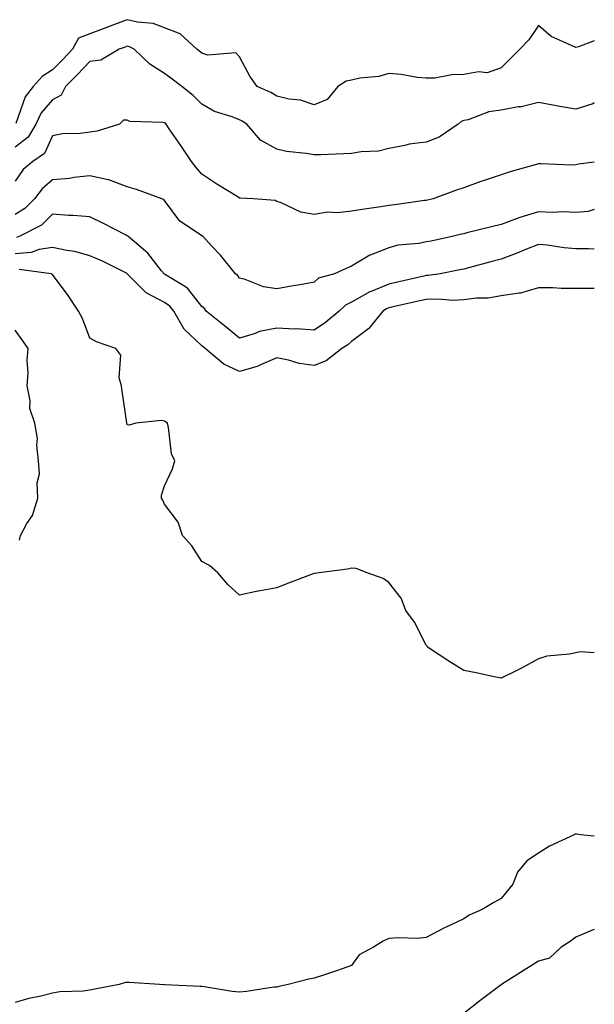
# Model space of a CAD drawing. Units: inches. Extents: x 976403 to 979043, y 7255658 to 7258298.
# Drawn here: x 978889 to 979043, y 7256287 to 7256550 of the extents above; entities that cross this region are included whole.
import ezdxf

# ---------------------------------------------------------------- set-up
doc = ezdxf.new("R2010")
doc.units = ezdxf.units.IN
doc.header["$MEASUREMENT"] = 0
doc.layers.add('Contour_97647255', color=7, linetype='Continuous', true_color=0x4737ab)

msp = doc.modelspace()

# ---------------------------------------------------------------- linework, layer by layer
at = {"layer": 'Contour_97647255'}
for points in [[(979043, 7256544.18, 3045), (979038.73, 7256542.6, 3045), (979038.05, 7256542.35, 3045), (979037.1, 7256542.87, 3045), (979031.49, 7256545.36, 3045), (979028.05, 7256548.28, 3045), (979025.49, 7256544.48, 3045), (979023.09, 7256541.92, 3045), (979020.55, 7256539.42, 3045), (979018.05, 7256536.98, 3045), (979014.33, 7256535.64, 3045), (979011.98, 7256535.85, 3045), (979008.05, 7256535.13, 3045), (979004.86, 7256535.11, 3045), (979000.3, 7256534.17, 3045), (978998.05, 7256534.16, 3045), (978995.57, 7256534.4, 3045), (978991.32, 7256535.19, 3045), (978988.05, 7256535.46, 3045), (978985.34, 7256534.63, 3045), (978980.29, 7256534.16, 3045), (978978.05, 7256533.66, 3045), (978976.61, 7256533.36, 3045), (978974.38, 7256531.92, 3045), (978971.49, 7256528.48, 3045), (978968.05, 7256527.09, 3045), (978964.4, 7256528.27, 3045), (978961.37, 7256528.6, 3045), (978958.05, 7256529.38, 3045), (978956.48, 7256530.35, 3045), (978952.85, 7256531.92, 3045), (978950.89, 7256534.76, 3045), (978948.05, 7256539.87, 3045), (978947.06, 7256540.93, 3045), (978939.59, 7256540.38, 3045), (978938.05, 7256540.86, 3045), (978937.44, 7256541.31, 3045), (978936.68, 7256541.92, 3045), (978932.2, 7256546.07, 3045), (978928.05, 7256547.68, 3045), (978924.97, 7256548.84, 3045), (978920.82, 7256549.15, 3045), (978918.05, 7256549.82, 3045), (978914.67, 7256548.54, 3045), (978912.33, 7256547.64, 3045), (978908.05, 7256546.06, 3045), (978905.05, 7256544.92, 3045), (978903.42, 7256541.92, 3045), (978900.79, 7256539.18, 3045), (978898.05, 7256536.39, 3045), (978895.31, 7256534.66, 3045), (978892.89, 7256531.92, 3045), (978890.73, 7256529.24, 3045), (978888.24, 7256522.11, 3045)], [(979043, 7256527.57, 3046), (979042.64, 7256527.33, 3046), (979038.05, 7256525.86, 3046), (979033.25, 7256526.72, 3046), (979032.9, 7256526.77, 3046), (979028.05, 7256527.7, 3046), (979023.4, 7256526.57, 3046), (979022.62, 7256526.49, 3046), (979018.05, 7256525.62, 3046), (979014.79, 7256525.18, 3046), (979009.22, 7256523.09, 3046), (979008.05, 7256522.85, 3046), (979007.39, 7256522.58, 3046), (979006.54, 7256521.92, 3046), (979001.53, 7256518.44, 3046), (978998.05, 7256517.11, 3046), (978993.45, 7256516.52, 3046), (978992.28, 7256516.15, 3046), (978988.05, 7256515.4, 3046), (978985.27, 7256514.7, 3046), (978980.62, 7256514.49, 3046), (978978.05, 7256514.03, 3046), (978976.01, 7256513.96, 3046), (978969.85, 7256513.72, 3046), (978968.05, 7256513.65, 3046), (978965.89, 7256514.08, 3046), (978960.68, 7256514.55, 3046), (978958.05, 7256515.23, 3046), (978953.71, 7256517.58, 3046), (978950.03, 7256521.92, 3046), (978948.84, 7256522.71, 3046), (978948.05, 7256523.09, 3046), (978946.08, 7256523.89, 3046), (978941.43, 7256525.3, 3046), (978938.05, 7256527.24, 3046), (978935.65, 7256529.52, 3046), (978932.66, 7256531.92, 3046), (978930.03, 7256533.9, 3046), (978928.05, 7256535.46, 3046), (978924.08, 7256537.95, 3046), (978919.92, 7256541.92, 3046), (978918.68, 7256542.55, 3046), (978918.05, 7256542.7, 3046), (978917.48, 7256542.49, 3046), (978915.89, 7256541.92, 3046), (978910.98, 7256538.99, 3046), (978908.05, 7256538.65, 3046), (978904.76, 7256535.21, 3046), (978901.52, 7256531.92, 3046), (978900.36, 7256529.61, 3046), (978898.05, 7256528.42, 3046), (978895.05, 7256524.92, 3046), (978893.62, 7256521.92, 3046), (978891.51, 7256518.46, 3046), (978888.05, 7256515.74, 3046)], [(979043, 7256511.71, 3047), (979038.8, 7256511.17, 3047), (979038.05, 7256510.99, 3047), (979037.09, 7256510.96, 3047), (979028.65, 7256511.32, 3047), (979028.05, 7256511.3, 3047), (979027.15, 7256511.02, 3047), (979020.72, 7256509.25, 3047), (979018.05, 7256508.31, 3047), (979013.23, 7256506.74, 3047), (979012.66, 7256506.53, 3047), (979008.05, 7256504.91, 3047), (979005.85, 7256504.12, 3047), (978999.92, 7256501.92, 3047), (978998.38, 7256501.59, 3047), (978998.05, 7256501.51, 3047), (978997.59, 7256501.46, 3047), (978989.65, 7256500.32, 3047), (978988.05, 7256500.13, 3047), (978985.92, 7256499.79, 3047), (978980.86, 7256499.11, 3047), (978978.05, 7256498.62, 3047), (978974.29, 7256498.16, 3047), (978971.59, 7256498.38, 3047), (978968.05, 7256497.7, 3047), (978964.5, 7256498.37, 3047), (978959.05, 7256500.92, 3047), (978958.05, 7256501.23, 3047), (978957.61, 7256501.48, 3047), (978951.87, 7256501.92, 3047), (978948.25, 7256502.12, 3047), (978948.05, 7256502.14, 3047), (978947.45, 7256502.52, 3047), (978941.98, 7256505.85, 3047), (978938.05, 7256508.53, 3047), (978936.46, 7256510.33, 3047), (978935.22, 7256511.92, 3047), (978932.35, 7256516.22, 3047), (978929.29, 7256520.68, 3047), (978928.45, 7256521.92, 3047), (978928.25, 7256522.12, 3047), (978928.05, 7256522.27, 3047), (978927.59, 7256522.38, 3047), (978918.76, 7256522.63, 3047), (978918.05, 7256522.93, 3047), (978917.04, 7256522.93, 3047), (978916.02, 7256521.92, 3047), (978909.97, 7256520, 3047), (978908.05, 7256519.75, 3047), (978905.5, 7256519.37, 3047), (978900.69, 7256519.28, 3047), (978898.05, 7256518.75, 3047), (978895.92, 7256514.05, 3047), (978892.84, 7256511.92, 3047), (978890.2, 7256509.77, 3047), (978888.05, 7256506.69, 3047)], [(979043, 7256499.05, 3048), (979041.39, 7256498.58, 3048), (979038.05, 7256498.27, 3048), (979034.58, 7256498.45, 3048), (979031.7, 7256498.27, 3048), (979028.05, 7256498.42, 3048), (979023.09, 7256496.96, 3048), (979023.03, 7256496.94, 3048), (979018.05, 7256495.08, 3048), (979015.48, 7256494.49, 3048), (979008.94, 7256492.81, 3048), (979008.05, 7256492.59, 3048), (979007.5, 7256492.47, 3048), (979005.34, 7256491.92, 3048), (978999.32, 7256490.65, 3048), (978998.05, 7256490.41, 3048), (978996.15, 7256490.02, 3048), (978990.46, 7256489.51, 3048), (978988.05, 7256488.85, 3048), (978983.07, 7256486.9, 3048), (978982.96, 7256486.83, 3048), (978978.05, 7256483.95, 3048), (978976.66, 7256483.31, 3048), (978973.51, 7256481.92, 3048), (978969.23, 7256480.74, 3048), (978968.05, 7256479.65, 3048), (978965.27, 7256479.14, 3048), (978961.47, 7256478.5, 3048), (978958.05, 7256477.84, 3048), (978954.5, 7256478.37, 3048), (978949.6, 7256480.37, 3048), (978948.05, 7256480.74, 3048), (978947.61, 7256481.48, 3048), (978947.02, 7256481.92, 3048), (978942.96, 7256486.83, 3048), (978940.59, 7256489.38, 3048), (978938.25, 7256491.92, 3048), (978938.12, 7256491.99, 3048), (978938.05, 7256492.04, 3048), (978937.63, 7256492.34, 3048), (978932.08, 7256495.95, 3048), (978928.05, 7256501.51, 3048), (978927.87, 7256501.74, 3048), (978927.35, 7256501.92, 3048), (978920.54, 7256504.41, 3048), (978918.05, 7256505.1, 3048), (978913.12, 7256506.99, 3048), (978912.98, 7256506.99, 3048), (978908.05, 7256508.09, 3048), (978903.74, 7256507.61, 3048), (978902.6, 7256507.37, 3048), (978898.05, 7256506.97, 3048), (978895.32, 7256504.65, 3048), (978893.26, 7256501.92, 3048), (978890.66, 7256499.31, 3048), (978888.05, 7256497.72, 3048)], [(979043, 7256488.47, 3049), (979041.43, 7256488.54, 3049), (979038.05, 7256488.59, 3049), (979034.97, 7256488.84, 3049), (979030.43, 7256489.54, 3049), (979028.05, 7256489.76, 3049), (979024.42, 7256488.29, 3049), (979022.51, 7256487.46, 3049), (979018.05, 7256485.79, 3049), (979014.93, 7256485.04, 3049), (979009.69, 7256483.56, 3049), (979008.05, 7256483.14, 3049), (979007.03, 7256482.94, 3049), (979001.74, 7256481.92, 3049), (978998.53, 7256481.44, 3049), (978998.05, 7256481.43, 3049), (978997.42, 7256481.3, 3049), (978990.32, 7256479.65, 3049), (978988.05, 7256479.15, 3049), (978983.29, 7256477.16, 3049), (978982.92, 7256477.05, 3049), (978978.05, 7256474.3, 3049), (978976.42, 7256473.55, 3049), (978974.7, 7256471.92, 3049), (978971.09, 7256468.88, 3049), (978968.05, 7256466.85, 3049), (978963.3, 7256467.17, 3049), (978962.84, 7256467.13, 3049), (978958.05, 7256467.38, 3049), (978953.46, 7256466.51, 3049), (978951.99, 7256465.86, 3049), (978948.05, 7256464.71, 3049), (978944.09, 7256467.96, 3049), (978939.17, 7256471.92, 3049), (978938.71, 7256472.58, 3049), (978938.05, 7256473.13, 3049), (978934.17, 7256478.04, 3049), (978928.43, 7256481.54, 3049), (978928.05, 7256481.8, 3049), (978927.97, 7256481.84, 3049), (978927.9, 7256481.92, 3049), (978927.25, 7256482.72, 3049), (978923.58, 7256487.45, 3049), (978918.22, 7256491.92, 3049), (978918.14, 7256492.01, 3049), (978918.05, 7256492.06, 3049), (978917.77, 7256492.2, 3049), (978911.52, 7256495.39, 3049), (978908.05, 7256497.11, 3049), (978903.62, 7256497.49, 3049), (978902.45, 7256497.52, 3049), (978898.05, 7256497.85, 3049), (978895.09, 7256494.88, 3049), (978889.35, 7256491.92, 3049), (978888.39, 7256491.58, 3049)], [(979043, 7256477.99, 3050), (979042.02, 7256477.95, 3050), (979038.05, 7256477.92, 3050), (979034.1, 7256477.97, 3050), (979031.87, 7256478.1, 3050), (979028.05, 7256478.15, 3050), (979023.29, 7256476.68, 3050), (979022.86, 7256476.73, 3050), (979018.05, 7256475.99, 3050), (979014.58, 7256475.39, 3050), (979011.48, 7256475.35, 3050), (979008.05, 7256474.9, 3050), (979005.18, 7256474.79, 3050), (979001.26, 7256475.13, 3050), (978998.05, 7256475.05, 3050), (978995.5, 7256474.47, 3050), (978989.21, 7256473.08, 3050), (978988.05, 7256472.82, 3050), (978987.42, 7256472.55, 3050), (978986.41, 7256471.92, 3050), (978982.72, 7256467.25, 3050), (978978.05, 7256463.78, 3050), (978977.03, 7256462.94, 3050), (978975.43, 7256461.92, 3050), (978971.3, 7256458.67, 3050), (978968.05, 7256457.34, 3050), (978964.07, 7256457.94, 3050), (978961.15, 7256458.82, 3050), (978958.05, 7256459.42, 3050), (978953.72, 7256457.59, 3050), (978952.85, 7256457.12, 3050), (978948.05, 7256455.81, 3050), (978943.89, 7256457.76, 3050), (978938.92, 7256461.92, 3050), (978938.44, 7256462.31, 3050), (978938.05, 7256462.63, 3050), (978933.26, 7256467.13, 3050), (978930.56, 7256471.92, 3050), (978929.41, 7256473.28, 3050), (978928.05, 7256474.23, 3050), (978923.14, 7256476.83, 3050), (978923.01, 7256476.88, 3050), (978919.39, 7256480.58, 3050), (978918.07, 7256481.92, 3050), (978918.05, 7256481.94, 3050), (978918.01, 7256481.96, 3050), (978911.4, 7256485.27, 3050), (978908.05, 7256486.73, 3050), (978903.99, 7256487.86, 3050), (978901.89, 7256488.08, 3050), (978898.05, 7256488.89, 3050), (978894.52, 7256488.39, 3050), (978892.34, 7256487.63, 3050), (978888.05, 7256487.25, 3050)], [(979043, 7256380.55, 3051), (979039.17, 7256380.8, 3051), (979038.05, 7256380.58, 3051), (979036.33, 7256380.2, 3051), (979030.33, 7256379.64, 3051), (979028.05, 7256378.95, 3051), (979023.5, 7256376.47, 3051), (979021.74, 7256375.61, 3051), (979018.05, 7256373.76, 3051), (979015.76, 7256374.21, 3051), (979011.38, 7256375.25, 3051), (979008.05, 7256375.88, 3051), (979004.31, 7256378.18, 3051), (978998.6, 7256381.92, 3051), (978998.37, 7256382.24, 3051), (978998.05, 7256382.6, 3051), (978994.9, 7256388.77, 3051), (978992.59, 7256391.92, 3051), (978991.33, 7256395.2, 3051), (978988.05, 7256399.33, 3051), (978986.55, 7256400.42, 3051), (978982.22, 7256401.92, 3051), (978979.25, 7256403.12, 3051), (978978.05, 7256403.24, 3051), (978977.01, 7256402.96, 3051), (978969.36, 7256401.92, 3051), (978968.19, 7256401.78, 3051), (978968.05, 7256401.78, 3051), (978967.82, 7256401.69, 3051), (978960.91, 7256399.06, 3051), (978958.05, 7256397.91, 3051), (978953.17, 7256397.04, 3051), (978952.95, 7256397.02, 3051), (978948.05, 7256396.02, 3051), (978944.98, 7256398.85, 3051), (978942.31, 7256401.92, 3051), (978940.04, 7256403.91, 3051), (978938.05, 7256405.02, 3051), (978935.34, 7256409.21, 3051), (978932.81, 7256411.92, 3051), (978931.64, 7256415.51, 3051), (978928.05, 7256420.28, 3051), (978927.53, 7256421.4, 3051), (978927.26, 7256421.92, 3051), (978927.22, 7256422.75, 3051), (978928.05, 7256425.25, 3051), (978930.19, 7256429.78, 3051), (978930.78, 7256431.92, 3051), (978929.87, 7256433.74, 3051), (978929.13, 7256440.84, 3051), (978928.81, 7256441.92, 3051), (978928.38, 7256442.25, 3051), (978928.05, 7256442.49, 3051), (978927.26, 7256442.71, 3051), (978920.35, 7256441.92, 3051), (978918.57, 7256441.4, 3051), (978918.05, 7256441.55, 3051), (978917.96, 7256441.83, 3051), (978917.96, 7256441.92, 3051), (978917.94, 7256442.03, 3051), (978916.68, 7256450.55, 3051), (978916.5, 7256451.92, 3051), (978915.9, 7256454.07, 3051), (978916.31, 7256460.18, 3051), (978915, 7256461.92, 3051), (978909.86, 7256463.73, 3051), (978908.05, 7256464.73, 3051), (978906.09, 7256469.96, 3051), (978905.03, 7256471.92, 3051), (978902.25, 7256476.12, 3051), (978898.05, 7256481.67, 3051), (978897.92, 7256481.79, 3051), (978897.67, 7256481.92, 3051), (978889.18, 7256483.05, 3051)], [(978889.26, 7256410.71, 3052), (978889.48, 7256411.92, 3052), (978891.23, 7256415.1, 3052), (978892.71, 7256417.26, 3052), (978894.12, 7256421.92, 3052), (978893.96, 7256426.01, 3052), (978894.59, 7256428.46, 3052), (978894.32, 7256431.92, 3052), (978893.89, 7256436.08, 3052), (978894.01, 7256437.88, 3052), (978893.37, 7256441.92, 3052), (978891.99, 7256445.86, 3052), (978892.05, 7256447.92, 3052), (978891.27, 7256451.92, 3052), (978891.51, 7256455.38, 3052), (978891.26, 7256458.71, 3052), (978891.57, 7256461.92, 3052), (978890.08, 7256463.95, 3052), (978888.05, 7256466.78, 3052)], [(979043, 7256331.53, 3052), (979039.33, 7256331.92, 3052), (979038.26, 7256332.13, 3052), (979038.05, 7256332.13, 3052), (979037.9, 7256332.07, 3052), (979037.64, 7256331.92, 3052), (979031.05, 7256328.92, 3052), (979028.05, 7256327.03, 3052), (979024.96, 7256325.01, 3052), (979022.45, 7256321.92, 3052), (979021.21, 7256318.76, 3052), (979018.05, 7256314.89, 3052), (979016.12, 7256313.85, 3052), (979012.97, 7256311.92, 3052), (979009.54, 7256310.43, 3052), (979008.05, 7256309.48, 3052), (979003.37, 7256307.24, 3052), (979002.93, 7256307.04, 3052), (978998.05, 7256304.44, 3052), (978995.79, 7256304.18, 3052), (978990.52, 7256304.39, 3052), (978988.05, 7256304.17, 3052), (978986.47, 7256303.5, 3052), (978983.92, 7256301.92, 3052), (978980.13, 7256299.84, 3052), (978978.05, 7256297.01, 3052), (978974.33, 7256295.64, 3052), (978970.56, 7256294.43, 3052), (978968.05, 7256293.57, 3052), (978966.64, 7256293.33, 3052), (978961.12, 7256291.92, 3052), (978958.61, 7256291.36, 3052), (978958.05, 7256291.23, 3052), (978957.28, 7256291.15, 3052), (978949.93, 7256290.04, 3052), (978948.05, 7256289.87, 3052), (978946.15, 7256290.02, 3052), (978938.67, 7256291.3, 3052), (978938.05, 7256291.36, 3052), (978937.53, 7256291.4, 3052), (978928.13, 7256291.84, 3052), (978928.05, 7256291.85, 3052), (978927.98, 7256291.85, 3052), (978926.67, 7256291.92, 3052), (978918.56, 7256292.43, 3052), (978918.05, 7256292.45, 3052), (978917.57, 7256292.4, 3052), (978915.88, 7256291.92, 3052), (978909.34, 7256290.63, 3052), (978908.05, 7256290.42, 3052), (978906.28, 7256290.15, 3052), (978899.98, 7256289.99, 3052), (978898.05, 7256289.62, 3052), (978894.95, 7256288.82, 3052), (978891.77, 7256288.2, 3052), (978888.05, 7256287.11, 3052)], [(979043, 7256306.59, 3053), (979042.68, 7256306.55, 3053), (979038.05, 7256304.57, 3053), (979036.53, 7256303.44, 3053), (979034.15, 7256301.92, 3053), (979031.04, 7256298.93, 3053), (979028.05, 7256298.13, 3053), (979024.24, 7256295.73, 3053), (979018.18, 7256291.92, 3053), (979018.11, 7256291.86, 3053), (979018.05, 7256291.83, 3053), (979017.71, 7256291.58, 3053), (979012.4, 7256287.57, 3053), (979008.05, 7256284.19, 3053)]]:
    msp.add_polyline3d(points, dxfattribs=at)

doc.saveas('drawing.dxf')
